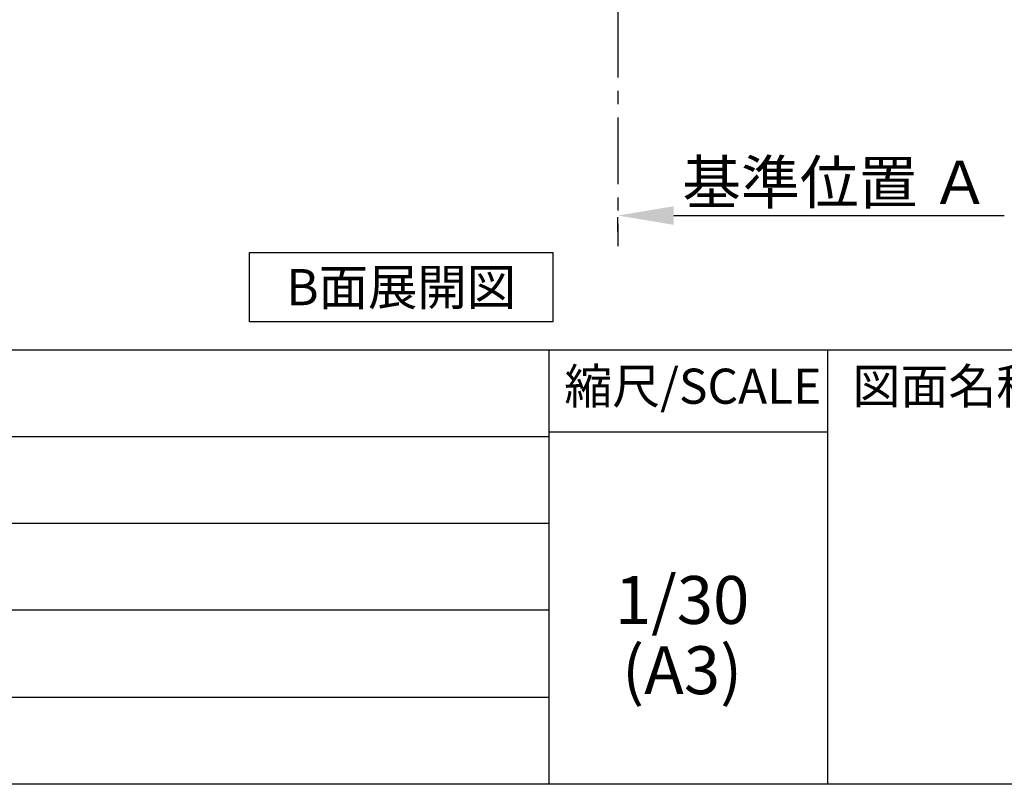
# Model space of a CAD drawing. Extents: x 163 to 26285, y -10810 to -2410.
# Drawn here: x 8011 to 9861, y -10810 to -9372 of the extents above; entities that cross this region are included whole.
import ezdxf

# ---------------------------------------------------------------- set-up
doc = ezdxf.new("R2010")
doc.units = 0
doc.header["$LTSCALE"] = 50
doc.header["$MEASUREMENT"] = 0
doc.linetypes.add('CENTER', pattern=[2, 1.25, -0.25, 0.25, -0.25])
doc.layers.get('0').update_dxf_attribs({"linetype": 'CONTINUOUS'})
for name, color, linetype in [('111-壁仕上', 3, 'CONTINUOUS'), ('160-文字', 254, 'CONTINUOUS'), ('166-寸法B', 11, 'CONTINUOUS'), ('190-図面外枠', 5, 'CONTINUOUS'), ('191-図面内枠', 4, 'CONTINUOUS')]:
    doc.layers.add(name, color=color, linetype=linetype)
doc.styles.add('KH001', font='txt')
doc.dimstyles.new('KH1xx030', dxfattribs={"dimscale": 30, "dimtxt": 2, "dimasz": 0.6, "dimexe": 0.3, "dimexo": 1.2, "dimgap": 0.5, "dimtad": 3, "dimdec": 1, "dimdsep": 46, "dimlunit": 6, "dimtxsty": 'KH001', "dimblk": 'DOT', "dimcen": 1, "dimdle": 1, "dimclrd": 256, "dimclre": 256, "dimclrt": 256, "dimadec": 0, "dimazin": 0, "dimtfac": 1, "dimtdec": 1, "dimtix": 1, "dimtmove": 2, "dimatfit": 3, "dimldrblk": 'CLOSEDBLANK', "dimfxl": 1, "dimtolj": 1, "dimtzin": 0, "dimlwd": -1, "dimlwe": -1, "dimarcsym": 0})

# ---------------------------------------------------------------- blocks, each defined once
blk = doc.blocks.new('*D205')
at = {"layer": '166-寸法B', "transparency": 16777216}
for p, q in [((9135, -9770.5), (9135, -9743.5)), ((9240, -9740.5), (9861.1, -9740.5))]:
    blk.add_line(p, q, dxfattribs=at)
blk.add_solid([(9240, -9723), (9240, -9758), (9135, -9740.5)], dxfattribs=at)
at = {"layer": '166-寸法B', "transparency": 16777216, "insert": (9544.6, -9678), "char_height": 81, "attachment_point": 5, "style": 'KH001'}
blk.add_mtext('\\A1;基準位置 Ａ', dxfattribs=at)
blk = doc.blocks.new('_ClosedBlank')
at = {"color": 0, "linetype": 'ByBlock', "lineweight": -2}
for p, q in [((-1, 0.167), (0, 0)), ((-1, 0.167), (-1, -0.167)), ((0, 0), (-1, -0.167))]:
    blk.add_line(p, q, dxfattribs=at)
blk = doc.blocks.new('_None')

msp = doc.modelspace()

# ---------------------------------------------------------------- linework, layer by layer
at = {"layer": '111-壁仕上', "color": 253, "linetype": 'CENTER', "ltscale": 2}
msp.add_line((9135, -8956.27), (9135, -9798.02), dxfattribs=at)
at = {"layer": '160-文字'}
msp.add_lwpolyline([(8442.81, -9809.87), (9012.84, -9809.87), (9012.84, -9940.3), (8442.81, -9940.3)], close=True, dxfattribs=at)
at = {"layer": '190-図面外枠'}
msp.add_line((12311.4, -10809.6), (162.58, -10809.6), dxfattribs=at)
at = {"layer": '191-図面内枠'}
for p, q in [((162.58, -9992.67), (12311.4, -9992.67)), ((9005.37, -9992.67), (9005.37, -10809.6)), ((9529.09, -9992.67), (9529.09, -10809.6)), ((4520.96, -10155.6), (9005.37, -10155.6)), ((9005.37, -10147.02), (9529.09, -10147.02)), ((4520.96, -10318.6), (9005.37, -10318.6)), ((4520.96, -10481.6), (9005.37, -10481.6)), ((4520.96, -10645.6), (9005.37, -10645.6))]:
    msp.add_line(p, q, dxfattribs=at)

# ---------------------------------------------------------------- texts
at = {"layer": '160-文字', "insert": (8727.82, -9875.09), "char_height": 68, "attachment_point": 5, "style": 'KH001'}
msp.add_mtext('{\\fArial|b0|i0|c0|p32;B}面展開図', dxfattribs=at)
at = {"layer": '160-文字', "char_height": 90, "attachment_point": 5, "line_spacing_factor": 0.876232, "style": 'KH001'}
for s, insert in [('1/30', (9255.76, -10474.73)), ('(A3)', (9255.76, -10606.73))]:
    msp.add_mtext(s, dxfattribs=dict(at, insert=insert))
at = {"layer": '191-図面内枠', "char_height": 66, "line_spacing_factor": 0.782827, "style": 'KH001'}
for s, insert, attachment_point in [('縮尺/SCALE', (9275.96, -10069.84), 5), ('図面名称/TITLE', (9576.05, -10069.84), 4)]:
    msp.add_mtext(s, dxfattribs=dict(at, insert=insert, attachment_point=attachment_point))

# ---------------------------------------------------------------- dimensions: what is measured, and where the dimension line sits
at = {"layer": '166-寸法B'}
dim = msp.add_linear_dim(base=(9852.11, -9740.49), p1=(9135, -9740.49), p2=(9852.11, -9828.1), angle=180, text='基準位置 Ａ', dimstyle='KH1xx030', override={"dimtxt": 2.7, "dimasz": 3.5, "dimexe": 0.1, "dimexo": 1, "dimblk2": 'None', "dimsah": 1, "dimdle": 0.3, "dimse2": 1}, dxfattribs=at)
dim.commit()
dim.dimension.update_dxf_attribs({"geometry": '*D205', "text_midpoint": (9544.63, -9678), "dimtype": 128})

doc.saveas('drawing.dxf')
